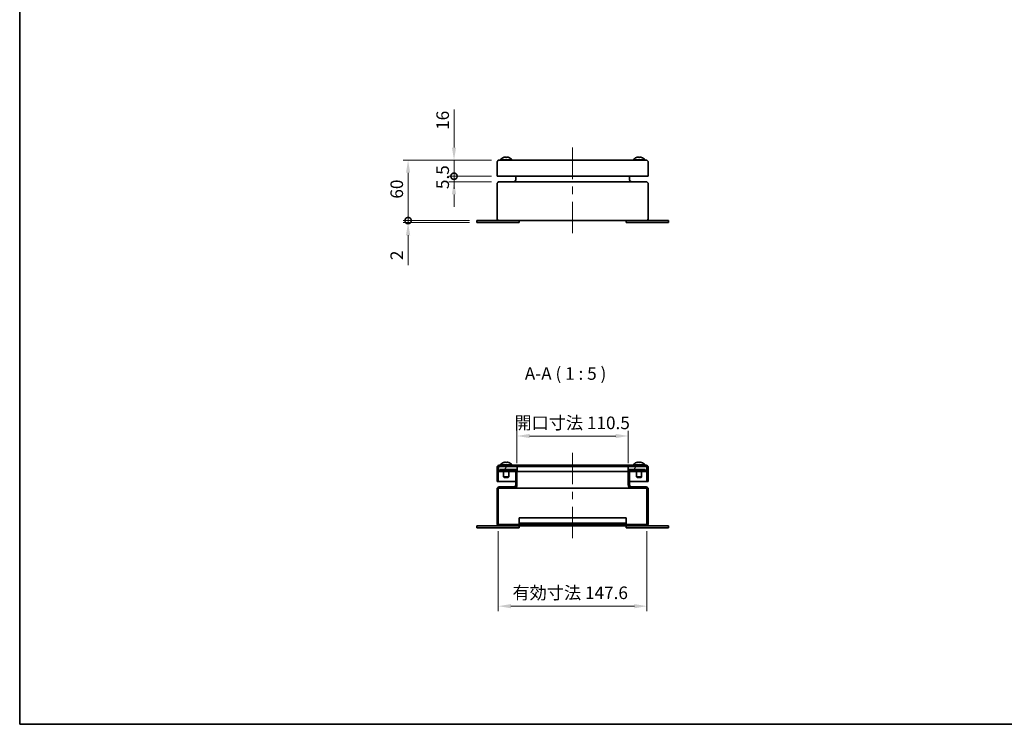
# Model space of a CAD drawing. Units: millimetres. Extents: x 72 to 5256, y 40 to 1445.
# Drawn here: x 72 to 1050, y 40 to 739 of the extents above; entities that cross this region are included whole.
import ezdxf

# ---------------------------------------------------------------- set-up
doc = ezdxf.new("R2010")
doc.units = ezdxf.units.MM
doc.header["$LTSCALE"] = 5
doc.layers.get('Defpoints').update_dxf_attribs({"lineweight": 25})
for name, color, linetype, lineweight in [('Border (ISO)', 7, 'Continuous', 35), ('Centerline (ISO)', 131, 'Continuous', 18), ('Dimension (ISO)', 7, 'Continuous', 18), ('Dimension (ISO) @ 1', 7, 'Continuous', 18), ('Hatch (ISO)', 1, 'Continuous', 18), ('Symbol (ISO)', 7, 'Continuous', 18), ('Visible (ISO)', 7, 'Continuous', 35)]:
    doc.layers.add(name, color=color, linetype=linetype, lineweight=lineweight)
doc.styles.add('Note Text (TK)', font='txt')
doc.dimstyles.new('Default - Method 1b (TK)', dxfattribs={"dimscale": 5, "dimtxt": 2.5, "dimasz": 2.5, "dimexe": 1, "dimexo": 1.5, "dimgap": 1, "dimtad": 1, "dimtoh": 1, "dimrnd": 1e-08, "dimdsep": 46, "dimtxsty": 'Note Text (TK)', "dimcen": 0.09, "dimdle": 5, "dimclrd": 100, "dimclre": 100, "dimclrt": 7, "dimadec": 1, "dimazin": 1, "dimtfac": 1, "dimtmove": 0, "dimatfit": 3, "dimfxl": 1, "dimtolj": 1, "dimlwd": -1, "dimlwe": -1, "dimarcsym": 0})

# ---------------------------------------------------------------- blocks, each defined once
blk = doc.blocks.new('図面枠 tk図枠')
at = {"layer": 'Border (ISO)'}
for p, q in [((14.5, 289), (14.5, 8)), ((14.5, 8), (405.5, 8))]:
    blk.add_line(p, q, dxfattribs=at)
blk = doc.blocks.new('_DotSmall')
at = {"color": 0, "linetype": 'ByBlock', "const_width": 0.5}
blk.add_lwpolyline([(-0.0625, 0, 1), (0.0625, 0, 1)], format="xyb", close=True, dxfattribs=at)
blk = doc.blocks.new('*D143')
at = {"layer": 'Defpoints', "color": 0}
for p in [(503.68, 583.88), (548.46, 583.88), (548.46, 578.38)]:
    blk.add_point(p, dxfattribs=at)
at = {"layer": 'Dimension (ISO)', "color": 100}
for p, q in [((503.68, 583.88), (503.68, 596.38)), ((540.96, 583.88), (498.68, 583.88)), ((540.96, 578.38), (498.68, 578.38)), ((503.68, 578.38), (503.68, 583.88)), ((503.68, 565.88), (503.68, 553.38))]:
    blk.add_line(p, q, dxfattribs=at)
blk.add_solid([(501.59, 565.88), (505.76, 565.88), (503.68, 578.38)], dxfattribs=at)
at = {"layer": 'Dimension (ISO)', "color": 100, "xscale": 12.5, "yscale": 12.5, "zscale": 12.5, "rotation": 270}
blk.add_blockref('_DotSmall', (503.68, 583.88), dxfattribs=at)
at = {"layer": 'Dimension (ISO)', "color": 7, "insert": (492.43, 571.11), "char_height": 12.5, "attachment_point": 4, "rotation": 90, "style": 'Note Text (TK)'}
blk.add_mtext('\\A1;5.5', dxfattribs=at)
blk = doc.blocks.new('*D142')
at = {"layer": 'Defpoints', "color": 0}
for p in [(503.68, 599.88), (548.46, 599.88), (548.46, 583.88)]:
    blk.add_point(p, dxfattribs=at)
at = {"layer": 'Dimension (ISO)', "color": 100}
for p, q in [((503.68, 612.38), (503.68, 650.15)), ((540.96, 599.88), (498.68, 599.88)), ((503.68, 583.88), (503.68, 599.88)), ((540.96, 583.88), (498.68, 583.88)), ((503.68, 583.88), (503.68, 571.38))]:
    blk.add_line(p, q, dxfattribs=at)
blk.add_solid([(501.59, 612.38), (505.76, 612.38), (503.68, 599.88)], dxfattribs=at)
at = {"layer": 'Dimension (ISO)', "color": 100, "xscale": 12.5, "yscale": 12.5, "zscale": 12.5, "rotation": 90}
blk.add_blockref('_DotSmall', (503.68, 583.88), dxfattribs=at)
at = {"layer": 'Dimension (ISO)', "color": 7, "insert": (492.43, 629.88), "char_height": 12.5, "attachment_point": 4, "rotation": 90, "style": 'Note Text (TK)'}
blk.add_mtext('\\A1;16', dxfattribs=at)
blk = doc.blocks.new('*D141')
at = {"layer": 'Defpoints', "color": 0}
for p in [(458.08, 539.88), (526.46, 539.88), (526.46, 537.88)]:
    blk.add_point(p, dxfattribs=at)
at = {"layer": 'Dimension (ISO)', "color": 100}
for p, q in [((458.08, 539.88), (458.08, 564.88)), ((518.96, 539.88), (453.08, 539.88)), ((518.96, 537.88), (453.08, 537.88)), ((458.08, 539.88), (458.08, 537.88)), ((458.08, 525.38), (458.08, 495.63))]:
    blk.add_line(p, q, dxfattribs=at)
blk.add_solid([(456, 525.38), (460.17, 525.38), (458.08, 537.88)], dxfattribs=at)
at = {"layer": 'Dimension (ISO)', "color": 100, "xscale": 12.5, "yscale": 12.5, "zscale": 12.5, "rotation": 270}
blk.add_blockref('_DotSmall', (458.08, 539.88), dxfattribs=at)
at = {"layer": 'Dimension (ISO)', "color": 7, "insert": (446.83, 500.63), "char_height": 12.5, "attachment_point": 4, "rotation": 90, "style": 'Note Text (TK)'}
blk.add_mtext('\\A1;2', dxfattribs=at)
blk = doc.blocks.new('*D140')
at = {"layer": 'Defpoints', "color": 0}
for p in [(458.08, 599.88), (548.46, 599.88), (526.46, 539.88)]:
    blk.add_point(p, dxfattribs=at)
at = {"layer": 'Dimension (ISO)', "color": 100}
for p, q in [((540.96, 599.88), (453.08, 599.88)), ((458.08, 539.88), (458.08, 587.38)), ((518.96, 539.88), (453.08, 539.88))]:
    blk.add_line(p, q, dxfattribs=at)
blk.add_solid([(456, 587.38), (460.17, 587.38), (458.08, 599.88)], dxfattribs=at)
at = {"layer": 'Dimension (ISO)', "color": 100, "xscale": 12.5, "yscale": 12.5, "zscale": 12.5, "rotation": 270}
blk.add_blockref('_DotSmall', (458.08, 539.88), dxfattribs=at)
at = {"layer": 'Dimension (ISO)', "color": 7, "insert": (446.83, 561.65), "char_height": 12.5, "attachment_point": 4, "rotation": 90, "style": 'Note Text (TK)'}
blk.add_mtext('\\A1;60', dxfattribs=at)
blk = doc.blocks.new('*D139')
at = {"layer": 'Defpoints', "color": 0}
for p in [(676.71, 326.1), (566.21, 291.65), (676.71, 291.65)]:
    blk.add_point(p, dxfattribs=at)
at = {"layer": 'Dimension (ISO)', "color": 100}
for p, q in [((566.21, 299.15), (566.21, 331.1)), ((578.71, 326.1), (664.21, 326.1)), ((676.71, 299.15), (676.71, 331.1))]:
    blk.add_line(p, q, dxfattribs=at)
for points in [[(578.71, 328.18), (578.71, 324.02), (566.21, 326.1)], [(664.21, 328.18), (664.21, 324.02), (676.71, 326.1)]]:
    blk.add_solid(points, dxfattribs=at)
at = {"layer": 'Dimension (ISO)', "color": 7, "insert": (563.61, 339.16), "char_height": 12.5, "attachment_point": 4, "style": 'Note Text (TK)'}
blk.add_mtext('\\A1;開口寸法 110.5', dxfattribs=at)
blk = doc.blocks.new('*D137')
at = {"layer": 'Defpoints', "color": 0}
for p in [(547.66, 239.05), (695.26, 239.05), (695.26, 157.25)]:
    blk.add_point(p, dxfattribs=at)
at = {"layer": 'Dimension (ISO)', "color": 100}
for p, q in [((547.66, 231.55), (547.66, 152.25)), ((695.26, 231.55), (695.26, 152.25)), ((560.16, 157.25), (682.76, 157.25))]:
    blk.add_line(p, q, dxfattribs=at)
for points in [[(560.16, 159.34), (560.16, 155.17), (547.66, 157.25)], [(682.76, 159.34), (682.76, 155.17), (695.26, 157.25)]]:
    blk.add_solid(points, dxfattribs=at)
at = {"layer": 'Dimension (ISO)', "color": 7, "insert": (561.7, 170.49), "char_height": 12.5, "attachment_point": 4, "style": 'Note Text (TK)'}
blk.add_mtext('\\A1;有効寸法 147.6', dxfattribs=at)

msp = doc.modelspace()

# ---------------------------------------------------------------- hatches: boundary and pattern name
at = {"layer": 'Hatch (ISO)'}
h = msp.add_hatch(dxfattribs=at)
h.set_pattern_fill('ANSI31', color=256, scale=127, angle=90.0002105, style=0)
h.set_pattern_definition([(135.0002, (0, 0), (-11.22528, -11.22536), [])])
edge = h.paths.add_edge_path()
edge.add_ellipse((548.4605, 295.0526), major_axis=(0, 2), ratio=1, start_angle=0, end_angle=90)
edge.add_line((546.4605, 295.0526), (546.4605, 281.0526))
edge.add_line((546.4605, 281.0526), (547.6605, 281.0526))
edge.add_line((547.6605, 281.0526), (547.6605, 295.0526))
edge.add_ellipse((548.4605, 295.0526), major_axis=(-0.8, 0), ratio=1, start_angle=308.6821875, end_angle=360, ccw=False)
edge.add_ellipse((548.4605, 295.0526), major_axis=(-0.5, 0.6245), ratio=1, start_angle=321.3178125, end_angle=360, ccw=False)
edge.add_line((548.4605, 295.8526), (566.4605, 295.8526))
edge.add_line((566.4605, 295.8526), (676.4605, 295.8526))
edge.add_line((676.4605, 295.8526), (694.4605, 295.8526))
edge.add_ellipse((694.4605, 295.0526), major_axis=(0, 0.8), ratio=1, start_angle=321.3178125, end_angle=360, ccw=False)
edge.add_ellipse((694.4605, 295.0526), major_axis=(0.5, 0.6245), ratio=1, start_angle=308.6821875, end_angle=360, ccw=False)
edge.add_line((695.2605, 295.0526), (695.2605, 281.0526))
edge.add_line((695.2605, 281.0526), (696.4605, 281.0526))
edge.add_line((696.4605, 281.0526), (696.4605, 295.0526))
edge.add_ellipse((694.4605, 295.0526), major_axis=(2, 0), ratio=1, start_angle=0, end_angle=90)
edge.add_line((694.4605, 297.0526), (548.4605, 297.0526))
h = msp.add_hatch(dxfattribs=at)
h.set_pattern_fill('ANSI31', color=256, scale=127, angle=14.9999778, style=0)
h.set_pattern_definition([(60, (0, 0), (-13.74815, 7.9375), [])])
h.paths.add_polyline_path([(547.9605, 295.8526), (547.9605, 295.6771), (547.9605, 290.8526), (565.0105, 290.8526), (566.2105, 290.8526), (566.4605, 290.8526), (566.4605, 295.8526), (548.4605, 295.8526)])
h.paths.add_polyline_path([(694.9605, 290.8526), (694.9605, 295.6771), (694.9605, 295.8526), (694.4605, 295.8526), (676.4605, 295.8526), (676.4605, 290.8526), (676.7105, 290.8526), (677.9105, 290.8526)])
h = msp.add_hatch(dxfattribs=at)
h.set_pattern_fill('ANSI31', color=256, scale=127, style=0)
h.set_pattern_definition([(45, (0, 0), (-11.22532, 11.22532), [])])
edge = h.paths.add_edge_path()
edge.add_ellipse((548.4605, 239.0526), major_axis=(-2, 0), ratio=1, start_angle=0, end_angle=90)
edge.add_line((548.4605, 237.0526), (694.4605, 237.0526))
edge.add_ellipse((694.4605, 239.0526), major_axis=(0, -2), ratio=1, start_angle=0, end_angle=90)
edge.add_line((696.4605, 239.0526), (696.4605, 273.5526))
edge.add_ellipse((694.4605, 273.5526), major_axis=(2, 0), ratio=1, start_angle=0, end_angle=90)
edge.add_line((694.4605, 275.5526), (679.9105, 275.5526))
edge.add_ellipse((679.9105, 277.5526), major_axis=(0, -2), ratio=1, start_angle=270, end_angle=360, ccw=False)
edge.add_line((677.9105, 277.5526), (677.9105, 290.8526))
edge.add_line((677.9105, 290.8526), (677.9105, 291.6526))
edge.add_line((677.9105, 291.6526), (693.4605, 291.6526))
edge.add_line((693.4605, 291.6526), (693.4605, 292.8526))
edge.add_line((693.4605, 292.8526), (677.9105, 292.8526))
edge.add_ellipse((677.9105, 291.6526), major_axis=(0, 1.2), ratio=1, start_angle=0, end_angle=90)
edge.add_line((676.7105, 291.6526), (676.7105, 290.8526))
edge.add_line((676.7105, 290.8526), (676.7105, 277.5526))
edge.add_ellipse((679.9105, 277.5526), major_axis=(-3.2, 0), ratio=1, start_angle=0, end_angle=90)
edge.add_line((679.9105, 274.3526), (694.4605, 274.3526))
edge.add_ellipse((694.4605, 273.5526), major_axis=(0, 0.8), ratio=1, start_angle=270, end_angle=360, ccw=False)
edge.add_line((695.2605, 273.5526), (695.2605, 239.0526))
edge.add_ellipse((694.4605, 239.0526), major_axis=(0.8, 0), ratio=1, start_angle=270, end_angle=360, ccw=False)
edge.add_line((694.4605, 238.2526), (548.4605, 238.2526))
edge.add_ellipse((548.4605, 239.0526), major_axis=(0, -0.8), ratio=1, start_angle=270, end_angle=360, ccw=False)
edge.add_line((547.6605, 239.0526), (547.6605, 273.5526))
edge.add_ellipse((548.4605, 273.5526), major_axis=(-0.8, 0), ratio=1, start_angle=270, end_angle=360, ccw=False)
edge.add_line((548.4605, 274.3526), (563.0105, 274.3526))
edge.add_ellipse((563.0105, 277.5526), major_axis=(0, -3.2), ratio=1, start_angle=0, end_angle=90)
edge.add_line((566.2105, 277.5526), (566.2105, 290.8526))
edge.add_line((566.2105, 290.8526), (566.2105, 291.6526))
edge.add_ellipse((565.0105, 291.6526), major_axis=(1.2, 0), ratio=1, start_angle=0, end_angle=90)
edge.add_line((565.0105, 292.8526), (549.4605, 292.8526))
edge.add_line((549.4605, 292.8526), (549.4605, 291.6526))
edge.add_line((549.4605, 291.6526), (565.0105, 291.6526))
edge.add_line((565.0105, 291.6526), (565.0105, 290.8526))
edge.add_line((565.0105, 290.8526), (565.0105, 277.5526))
edge.add_ellipse((563.0105, 277.5526), major_axis=(2, 0), ratio=1, start_angle=270, end_angle=360, ccw=False)
edge.add_line((563.0105, 275.5526), (548.4605, 275.5526))
edge.add_ellipse((548.4605, 273.5526), major_axis=(0, 2), ratio=1, start_angle=0, end_angle=90)
edge.add_line((546.4605, 273.5526), (546.4605, 239.0526))

# ---------------------------------------------------------------- linework, layer by layer
at = {"layer": 'Centerline (ISO)'}
for p, q in [((621.4605, 599.8765), (621.4605, 612.3765)), ((621.4605, 599.8765), (621.4605, 587.3765)), ((621.4605, 539.8765), (621.4605, 552.3765)), ((621.4605, 539.8765), (621.4605, 527.3765)), ((621.4605, 297.0526), (621.4605, 309.5526)), ((621.4605, 297.0526), (621.4605, 284.5526)), ((621.4605, 237.0526), (621.4605, 249.5526)), ((621.4605, 237.0526), (621.4605, 224.5526))]:
    msp.add_line(p, q, dxfattribs=at)
at = {"layer": 'Centerline (ISO)', "linetype": 'Continuous'}
for p, q in [((621.4605, 587.3765), (621.4605, 581.1265)), ((621.4605, 573.6265), (621.4605, 566.1265)), ((621.4605, 558.6265), (621.4605, 551.8765)), ((621.4605, 284.5526), (621.4605, 278.3026)), ((621.4605, 270.8026), (621.4605, 263.3026)), ((621.4605, 255.8026), (621.4605, 249.0526))]:
    msp.add_line(p, q, dxfattribs=at)
at = {"layer": 'Visible (ISO)'}
for p, q in [((546.4605, 597.8765), (546.4605, 583.8765)), ((694.4605, 599.8765), (548.4605, 599.8765)), ((549.5605, 600.2242), (561.3605, 600.2242)), ((549.5605, 600.2242), (549.5605, 599.8765)), ((552.9605, 602.5593), (552.9651, 602.5542)), ((555.149, 602.5887), (555.149, 602.5542)), ((555.772, 602.5542), (555.772, 602.5887)), ((557.9559, 602.5542), (557.9605, 602.5593)), ((561.3605, 600.2242), (561.3605, 599.8765)), ((681.5605, 600.2242), (693.3605, 600.2242)), ((681.5605, 600.2242), (681.5605, 599.8765)), ((693.3605, 600.2242), (693.3605, 599.8765)), ((696.4605, 583.8765), (696.4605, 597.8765)), ((548.4605, 583.8765), (546.4605, 583.8765)), ((694.4605, 583.8765), (548.4605, 583.8765)), ((694.4605, 578.3765), (548.4605, 578.3765)), ((565.0105, 580.3765), (565.0105, 583.8765)), ((677.9105, 580.3765), (677.9105, 583.8765)), ((696.4605, 583.8765), (694.4605, 583.8765)), ((546.4605, 576.3765), (546.4605, 541.8765)), ((696.4605, 541.8765), (696.4605, 576.3765)), ((531.4605, 539.8765), (526.4605, 539.8765)), ((526.4605, 537.8765), (526.4605, 539.8765)), ((531.4605, 537.8765), (526.4605, 537.8765)), ((531.4605, 539.8765), (548.4605, 539.8765)), ((531.4605, 537.8765), (563.4605, 537.8765)), ((548.4605, 539.8765), (694.4605, 539.8765)), ((568.4605, 537.8765), (563.4605, 537.8765)), ((568.4605, 537.8765), (568.4605, 539.8765)), ((674.4605, 537.8765), (674.4605, 539.8765)), ((679.4605, 537.8765), (674.4605, 537.8765)), ((679.4605, 537.8765), (711.4605, 537.8765)), ((694.4605, 539.8765), (711.4605, 539.8765)), ((716.4605, 539.8765), (711.4605, 539.8765)), ((716.4605, 537.8765), (711.4605, 537.8765)), ((716.4605, 537.8765), (716.4605, 539.8765)), ((546.4605, 295.0526), (546.4605, 281.0526)), ((547.6605, 281.0526), (547.6605, 295.0526)), ((547.9605, 295.8526), (547.9605, 290.8526)), ((566.4605, 295.8526), (547.9605, 295.8526)), ((694.4605, 297.0526), (548.4605, 297.0526)), ((548.4605, 295.8526), (694.4605, 295.8526)), ((549.5605, 297.4003), (561.3605, 297.4003)), ((549.5605, 297.4003), (549.5605, 297.0526)), ((561.3605, 297.4003), (561.3605, 297.0526)), ((566.4605, 290.8526), (566.4605, 295.8526)), ((694.9605, 295.8526), (676.4605, 295.8526)), ((676.4605, 295.8526), (676.4605, 290.8526)), ((681.5605, 297.4003), (693.3605, 297.4003)), ((681.5605, 297.4003), (681.5605, 297.0526)), ((693.3605, 297.4003), (693.3605, 297.0526)), ((694.9605, 290.8526), (694.9605, 295.8526)), ((695.2605, 295.0526), (695.2605, 281.0526)), ((696.4605, 281.0526), (696.4605, 295.0526)), ((547.9605, 290.8526), (566.4605, 290.8526)), ((565.0105, 292.8526), (549.4605, 292.8526)), ((549.4605, 292.8526), (549.4605, 291.6526)), ((549.4605, 291.6526), (565.0105, 291.6526)), ((552.9605, 290.8526), (552.9605, 285.5434)), ((552.9605, 285.5434), (557.9605, 285.5434)), ((553.4513, 285.0526), (552.9605, 285.5434)), ((553.4513, 285.0526), (557.4698, 285.0526)), ((557.4698, 285.0526), (557.9605, 285.5434)), ((557.9605, 290.8526), (557.9605, 285.5434)), ((565.0105, 291.6526), (565.0105, 277.5526)), ((566.2105, 277.5526), (566.2105, 291.6526)), ((676.4605, 290.8526), (566.4605, 290.8526)), ((676.4605, 290.8526), (694.9605, 290.8526)), ((676.7105, 291.6526), (676.7105, 277.5526)), ((693.4605, 292.8526), (677.9105, 292.8526)), ((677.9105, 277.5526), (677.9105, 291.6526)), ((677.9105, 291.6526), (693.4605, 291.6526)), ((684.9605, 290.8526), (684.9605, 285.5434)), ((684.9605, 285.5434), (689.9605, 285.5434)), ((685.4513, 285.0526), (684.9605, 285.5434)), ((685.4513, 285.0526), (689.4698, 285.0526)), ((689.4698, 285.0526), (689.9605, 285.5434)), ((689.9605, 290.8526), (689.9605, 285.5434)), ((693.4605, 291.6526), (693.4605, 292.8526)), ((546.4605, 281.0526), (547.6605, 281.0526)), ((548.4605, 281.0526), (547.6605, 281.0526)), ((565.0105, 281.0526), (548.4605, 281.0526)), ((563.0105, 275.5526), (548.4605, 275.5526)), ((548.4605, 274.3526), (563.0105, 274.3526)), ((679.9105, 274.3526), (563.0105, 274.3526)), ((694.4605, 281.0526), (677.9105, 281.0526)), ((694.4605, 275.5526), (679.9105, 275.5526)), ((679.9105, 274.3526), (694.4605, 274.3526)), ((695.2605, 281.0526), (694.4605, 281.0526)), ((695.2605, 281.0526), (696.4605, 281.0526)), ((546.4605, 273.5526), (546.4605, 239.0526)), ((547.6605, 239.0526), (547.6605, 273.5526)), ((695.2605, 273.5526), (695.2605, 239.0526)), ((696.4605, 239.0526), (696.4605, 273.5526)), ((568.4605, 244.7526), (674.4605, 244.7526)), ((568.4605, 244.7526), (568.4605, 243.2526)), ((674.4605, 243.2526), (674.4605, 244.7526)), ((531.4605, 237.0526), (526.4605, 237.0526)), ((526.4605, 235.0526), (526.4605, 237.0526)), ((531.4605, 235.0526), (526.4605, 235.0526)), ((531.4605, 237.0526), (548.4605, 237.0526)), ((531.4605, 235.0526), (563.4605, 235.0526)), ((694.4605, 238.2526), (548.4605, 238.2526)), ((548.4605, 237.0526), (694.4605, 237.0526)), ((568.4605, 235.0526), (563.4605, 235.0526)), ((568.4605, 239.7526), (568.4605, 243.2526)), ((568.4605, 239.7526), (674.4605, 239.7526)), ((568.4605, 238.2526), (568.4605, 239.7526)), ((568.4605, 235.0526), (568.4605, 237.0526)), ((674.4605, 243.2526), (674.4605, 239.7526)), ((674.4605, 239.7526), (674.4605, 238.2526)), ((674.4605, 235.0526), (674.4605, 237.0526)), ((679.4605, 235.0526), (674.4605, 235.0526)), ((679.4605, 235.0526), (711.4605, 235.0526)), ((694.4605, 237.0526), (711.4605, 237.0526)), ((716.4605, 237.0526), (711.4605, 237.0526)), ((716.4605, 235.0526), (711.4605, 235.0526)), ((716.4605, 235.0526), (716.4605, 237.0526))]:
    msp.add_line(p, q, dxfattribs=at)
for centre, radius, start, end in [((548.4605, 597.8765), 2, 90, 180), ((555.4605, 595.2765), 7.7, 108.9459058, 140.0168785), ((555.4605, 595.2765), 7.6937, 108.1171689, 108.9257242), ((555.4605, 595.2765), 7.6937, 71.0742758, 71.8828311), ((555.4605, 595.2765), 7.7, 39.9831215, 71.0540942), ((687.4605, 595.2765), 7.7, 108.9459308, 140.0168785), ((687.4605, 595.2765), 7.7, 39.9831215, 71.0540692), ((694.4605, 597.8765), 2, 0, 90), ((548.4605, 576.3765), 2, 90, 180), ((563.0105, 580.3765), 2, 270, 0), ((679.9105, 580.3765), 2, 180, 270), ((694.4605, 576.3765), 2, 0, 90), ((548.4605, 541.8765), 2, 180, 270), ((694.4605, 541.8765), 2, 270, 0), ((548.4605, 295.0526), 2, 90, 180), ((548.4605, 295.0526), 0.8, 90, 180), ((555.4605, 292.4526), 7.7, 108.9460436, 140.0168785), ((555.4605, 292.4526), 7.7, 39.9831215, 71.0539564), ((687.4605, 292.4526), 7.7, 108.9459324, 140.0168785), ((687.4605, 292.4526), 7.7, 39.9831215, 71.0540676), ((694.4605, 295.0526), 2, 0, 90), ((694.4605, 295.0526), 0.8, 0, 90), ((565.0105, 291.6526), 1.2, 0, 90), ((677.9105, 291.6526), 1.2, 90, 180), ((548.4605, 273.5526), 2, 90, 180), ((548.4605, 273.5526), 0.8, 90, 180), ((563.0105, 277.5526), 3.2, 270, 0), ((563.0105, 277.5526), 2, 270, 0), ((679.9105, 277.5526), 3.2, 180, 270), ((679.9105, 277.5526), 2, 180, 270), ((694.4605, 273.5526), 2, 0, 90), ((694.4605, 273.5526), 0.8, 0, 90), ((548.4605, 239.0526), 2, 180, 270), ((548.4605, 239.0526), 0.8, 180, 270), ((694.4605, 239.0526), 2, 270, 0), ((694.4605, 239.0526), 0.8, 270, 0)]:
    msp.add_arc(centre, radius, start, end, dxfattribs=at)
for centre, major_axis, ratio, start_param, end_param in [((555.4605, 597.3195), (-7.074, 0), 0.74070449, 4.66834038, 4.75643758), ((689.7131, 597.3195), (-4.7526, 5.2398), 0.00135244, 6.23791002, 6.2826039), ((687.46, 595.2765), (0, 7.6937), 0.99999833, 0.31620425, 0.33019872), ((687.4611, 595.2765), (0, 7.6937), 0.99999833, 0.31620425, 0.3303162), ((687.149, 595.2765), (0, 7.6937), 0.00182589, 5.95286911, 5.96698106), ((687.4646, 597.3195), (7.074, -0.0142), 0.74070326, 1.5294655, 1.61627346), ((687.4564, 597.3195), (-7.074, -0.0142), 0.74070326, 4.66562261, 4.75371981), ((687.772, 595.2765), (0, 7.6937), 0.00182589, 0.31620425, 0.33019872), ((687.772, 595.2765), (0, 7.6937), 0.00182589, 5.95286911, 5.96698106), ((687.4611, 595.2765), (0, 7.6937), 0.99999833, 5.95286911, 5.96698106), ((685.208, 597.3195), (4.7526, 5.2398), 0.00135244, 6.2403634, 6.32717135), ((557.7131, 294.4957), (-4.7526, 5.2397), 0.00317523, 6.2362567, 6.28182028), ((555.4592, 292.4526), (0, 7.6937), 0.99999081, 0.31620425, 0.33004588), ((555.4619, 292.4526), (0, 7.6937), 0.99999081, 0.31620425, 0.3303162), ((555.149, 292.4526), (0, 7.6937), 0.00428678, 5.95286911, 5.96698106), ((555.4509, 294.4957), (-7.0739, -0.0334), 0.74069769, 4.66195967, 4.75005687), ((555.4702, 294.4957), (7.0739, -0.0334), 0.74069769, 1.53312844, 1.61819933), ((555.772, 292.4526), (0, 7.6937), 0.00428678, 0.31620425, 0.33004588), ((555.772, 292.4526), (0, 7.6937), 0.00428678, 5.95286911, 5.96698106), ((555.4619, 292.4526), (0, 7.6937), 0.99999081, 5.95286911, 5.96698106), ((553.208, 294.4957), (4.7526, 5.2397), 0.00317523, 6.24201672, 6.32708761), ((689.7131, 294.4957), (-4.7526, 5.2398), 0.00139392, 6.2378724, 6.28258607), ((687.4599, 292.4526), (0, 7.6937), 0.99999823, 0.31620425, 0.33019517), ((687.4611, 292.4526), (0, 7.6937), 0.99999823, 0.31620425, 0.3303162), ((687.149, 292.4526), (0, 7.6937), 0.00188188, 5.95286911, 5.96698106), ((687.4648, 294.4957), (7.074, -0.0147), 0.74070318, 1.52954885, 1.61631727), ((687.4563, 294.4957), (-7.074, -0.0147), 0.74070318, 4.66553926, 4.75363646), ((687.772, 292.4526), (0, 7.6937), 0.00188188, 0.31620425, 0.33019517), ((687.772, 292.4526), (0, 7.6937), 0.00188188, 5.95286911, 5.96698106), ((687.4611, 292.4526), (0, 7.6937), 0.99999823, 5.95286911, 5.96698106), ((685.208, 294.4957), (4.7526, 5.2398), 0.00139392, 6.24040102, 6.32716944)]:
    msp.add_ellipse(centre, major_axis=major_axis, ratio=ratio, start_param=start_param, end_param=end_param, dxfattribs=at)
for points, knots in [([(553.0681, 602.5887), (553.212, 602.6358), (553.358, 602.6781), (553.6524, 602.7525), (553.8027, 602.7845), (554.0915, 602.8335), (554.3153, 602.8649), (554.6486, 602.865), (554.8141, 602.8577), (555.0164, 602.7847), (555.0686, 602.7528), (555.134, 602.6782), (555.149, 602.6357), (555.149, 602.5887)], [0, 0, 0, 0, 0.045437923, 0.045437923, 0.092841978, 0.092841978, 0.141437085, 0.141437085, 0.165842708, 0.165842708, 0.177893755, 0.177893755, 0.189397835, 0.189397835, 0.189397835, 0.189397835]), ([(555.772, 602.5887), (555.772, 602.6358), (555.7881, 602.6781), (555.8529, 602.7525), (555.9035, 602.7845), (556.0385, 602.8335), (556.1625, 602.8649), (556.495, 602.865), (556.6855, 602.8577), (557.1172, 602.7847), (557.2679, 602.7528), (557.5631, 602.6782), (557.7093, 602.6357), (557.853, 602.5887)], [0, 0, 0, 0, 0.045437883, 0.045437883, 0.092841903, 0.092841903, 0.141436912, 0.141436912, 0.16584251, 0.16584251, 0.177893561, 0.177893561, 0.189397646, 0.189397646, 0.189397646, 0.189397646]), ([(555.876, 602.7627), (555.8534, 602.7481), (555.8342, 602.732), (555.7871, 602.6782), (555.772, 602.6357), (555.772, 602.5887)], [0.1724061299, 0.1724061299, 0.1724061299, 0.1724061299, 0.1778937551, 0.1778937551, 0.1893978355, 0.1893978355, 0.1893978355, 0.1893978355]), ([(557.2136, 602.7627), (557.1328, 602.7801), (557.0531, 602.7956), (556.9049, 602.8207), (556.8159, 602.8342), (556.7177, 602.845)], [0.06710934, 0.06710934, 0.06710934, 0.06710934, 0.0928419779, 0.0928419779, 0.1163825361, 0.1163825361, 0.1163825361, 0.1163825361]), ([(686.5372, 602.8649), (686.5366, 602.8649), (686.5361, 602.8649), (686.4246, 602.865), (686.2344, 602.8577), (685.8031, 602.7847), (685.6524, 602.7528), (685.3574, 602.6782), (685.2112, 602.6357), (685.0675, 602.5887)], [0.1413139806, 0.1413139806, 0.1413139806, 0.1413139806, 0.1414369121, 0.1414369121, 0.1658425105, 0.1658425105, 0.1778935613, 0.1778935613, 0.1893976455, 0.1893976455, 0.1893976455, 0.1893976455]), ([(685.0687, 602.5887), (685.2126, 602.6358), (685.3586, 602.6781), (685.6531, 602.7525), (685.8036, 602.7845), (686.0925, 602.8335), (686.3166, 602.8649), (686.6505, 602.865), (686.8163, 602.8577), (687.0194, 602.7847), (687.0719, 602.7528), (687.1378, 602.6782), (687.1531, 602.6357), (687.1534, 602.5887)], [0, 0, 0, 0, 0.045437923, 0.045437923, 0.092841978, 0.092841978, 0.141437085, 0.141437085, 0.165842708, 0.165842708, 0.177893755, 0.177893755, 0.189397835, 0.189397835, 0.189397835, 0.189397835]), ([(688.3832, 602.8649), (688.3828, 602.8649), (688.3825, 602.8649), (688.2705, 602.865), (688.1048, 602.8577), (687.9017, 602.7847), (687.8492, 602.7528), (687.7832, 602.6782), (687.7679, 602.6357), (687.7677, 602.5887)], [0.1413645878, 0.1413645878, 0.1413645878, 0.1413645878, 0.1414370846, 0.1414370846, 0.1658427077, 0.1658427077, 0.1778937551, 0.1778937551, 0.1893978355, 0.1893978355, 0.1893978355, 0.1893978355]), ([(687.7764, 602.5887), (687.7761, 602.6357), (687.7909, 602.6782), (687.8558, 602.7528), (687.9077, 602.7847), (688.1092, 602.8577), (688.2743, 602.865), (688.6071, 602.8649), (688.8307, 602.8335), (689.1191, 602.7845), (689.2694, 602.7525), (689.5637, 602.6781), (689.7096, 602.6358), (689.8535, 602.5887)], [0, 0, 0, 0, 0.045338591, 0.045338591, 0.092832742, 0.092832742, 0.189013538, 0.189013538, 0.380517612, 0.380517612, 0.567335047, 0.567335047, 0.746403364, 0.746403364, 0.746403364, 0.746403364]), ([(554.5379, 300.0411), (554.5363, 300.0411), (554.5348, 300.0411), (554.3123, 300.041), (554.089, 300.0096), (553.8008, 299.9607), (553.6507, 299.9287), (553.3566, 299.8543), (553.2107, 299.812), (553.0668, 299.7649)], [0.187679389, 0.187679389, 0.187679389, 0.187679389, 0.189013538, 0.189013538, 0.380517612, 0.380517612, 0.567335047, 0.567335047, 0.746403364, 0.746403364, 0.746403364, 0.746403364]), ([(553.0695, 299.7649), (553.2134, 299.812), (553.3594, 299.8543), (553.6541, 299.9287), (553.8047, 299.9607), (554.094, 300.0096), (554.3183, 300.041), (554.6531, 300.0411), (554.8193, 300.0339), (555.0235, 299.9608), (555.0764, 299.9289), (555.143, 299.8543), (555.1587, 299.8119), (555.1593, 299.7649)], [0, 0, 0, 0, 0.045437923, 0.045437923, 0.092841978, 0.092841978, 0.141437085, 0.141437085, 0.165842708, 0.165842708, 0.177893755, 0.177893755, 0.189397835, 0.189397835, 0.189397835, 0.189397835]), ([(556.3839, 300.0411), (556.3826, 300.0411), (556.3812, 300.0411), (556.268, 300.0411), (556.1017, 300.0339), (555.8976, 299.9608), (555.8447, 299.9289), (555.7781, 299.8543), (555.7624, 299.8119), (555.7618, 299.7649)], [0.1411477226, 0.1411477226, 0.1411477226, 0.1411477226, 0.1414370846, 0.1414370846, 0.1658427077, 0.1658427077, 0.1778937551, 0.1778937551, 0.1893978355, 0.1893978355, 0.1893978355, 0.1893978355]), ([(555.7823, 299.7649), (555.7817, 299.812), (555.7971, 299.8543), (555.8606, 299.9287), (555.9106, 299.9607), (556.0444, 300.0096), (556.1674, 300.041), (556.4985, 300.0411), (556.6882, 300.0339), (557.1191, 299.9608), (557.2696, 299.9289), (557.5645, 299.8543), (557.7107, 299.8119), (557.8543, 299.7649)], [0, 0, 0, 0, 0.045437883, 0.045437883, 0.092841903, 0.092841903, 0.141436912, 0.141436912, 0.16584251, 0.16584251, 0.177893561, 0.177893561, 0.189397646, 0.189397646, 0.189397646, 0.189397646]), ([(686.5372, 300.0411), (686.5366, 300.0411), (686.5361, 300.0411), (686.4245, 300.0411), (686.2344, 300.0339), (685.8031, 299.9608), (685.6524, 299.9289), (685.3573, 299.8543), (685.2111, 299.8119), (685.0675, 299.7649)], [0.1413101975, 0.1413101975, 0.1413101975, 0.1413101975, 0.1414369121, 0.1414369121, 0.1658425105, 0.1658425105, 0.1778935613, 0.1778935613, 0.1893976455, 0.1893976455, 0.1893976455, 0.1893976455]), ([(685.0687, 299.7649), (685.2126, 299.812), (685.3586, 299.8543), (685.6532, 299.9287), (685.8036, 299.9607), (686.0926, 300.0096), (686.3166, 300.041), (686.6506, 300.0411), (686.8164, 300.0339), (687.0195, 299.9608), (687.072, 299.9289), (687.1379, 299.8543), (687.1533, 299.8119), (687.1535, 299.7649)], [0, 0, 0, 0, 0.045437923, 0.045437923, 0.092841978, 0.092841978, 0.141437085, 0.141437085, 0.165842708, 0.165842708, 0.177893755, 0.177893755, 0.189397835, 0.189397835, 0.189397835, 0.189397835]), ([(688.3832, 300.0411), (688.3828, 300.0411), (688.3825, 300.0411), (688.2705, 300.0411), (688.1047, 300.0339), (687.9016, 299.9608), (687.8491, 299.9289), (687.7831, 299.8543), (687.7678, 299.8119), (687.7675, 299.7649)], [0.1413608062, 0.1413608062, 0.1413608062, 0.1413608062, 0.1414370846, 0.1414370846, 0.1658427077, 0.1658427077, 0.1778937551, 0.1778937551, 0.1893978355, 0.1893978355, 0.1893978355, 0.1893978355]), ([(687.7765, 299.7649), (687.7763, 299.8119), (687.791, 299.8543), (687.8559, 299.9289), (687.9078, 299.9608), (688.1093, 300.0339), (688.2744, 300.0411), (688.6071, 300.041), (688.8307, 300.0096), (689.1192, 299.9607), (689.2694, 299.9287), (689.5637, 299.8543), (689.7096, 299.812), (689.8536, 299.7649)], [0, 0, 0, 0, 0.045338591, 0.045338591, 0.092832742, 0.092832742, 0.189013538, 0.189013538, 0.380517612, 0.380517612, 0.567335047, 0.567335047, 0.746403364, 0.746403364, 0.746403364, 0.746403364])]:
    msp.add_open_spline(points, degree=3, knots=knots, dxfattribs=at)
for points in [[(556.3839, 602.8649), (556.3095, 602.8649), (556.2112, 602.8617), (556.1137, 602.8451)], [(687.7764, 602.5542), (687.7764, 602.5661), (687.7764, 602.5781), (687.7764, 602.5901)], [(555.7822, 299.7304), (555.7822, 299.7428), (555.7822, 299.7554), (555.7823, 299.768)], [(687.7765, 299.7304), (687.7765, 299.7423), (687.7765, 299.7543), (687.7765, 299.7663)]]:
    msp.add_open_spline(points, degree=3, dxfattribs=at)

# ---------------------------------------------------------------- block references
at = {"xscale": 5, "yscale": 5, "zscale": 5}
msp.add_blockref('図面枠 tk図枠', (0, 0), dxfattribs=at)

# ---------------------------------------------------------------- texts
at = {"layer": 'Symbol (ISO)', "color": 7, "insert": (573.9666, 377.9587), "char_height": 12.5, "attachment_point": 7, "style": 'Note Text (TK)'}
msp.add_mtext('A-A ( 1 : 5 )', dxfattribs=at)

# ---------------------------------------------------------------- dimensions: what is measured, and where the dimension line sits
at = {"layer": 'Dimension (ISO) @ 1', "color": 100}
for base, p1, p2, override, picture, middle in [((503.6762, 599.8765), (548.4605, 583.8765), (548.4605, 599.8765), {"dimscale": 1, "dimtxt": 12.5, "dimasz": 12.5, "dimexe": 5, "dimexo": 7.5, "dimgap": 5, "dimtoh": 0, "dimdec": 2, "dimblk1": 'DotSmall', "dimsah": 1, "dimcen": 0.45, "dimdle": 0, "dimtp": 0, "dimtm": 0, "dimtdec": 2, "dimtix": 0, "dimtofl": 1, "dimtmove": 0, "dimatfit": 1}, '*D142', (503.6762, 637.5114)), ((458.0834, 599.8765), (526.4605, 539.8765), (548.4605, 599.8765), {"dimscale": 1, "dimtxt": 12.5, "dimasz": 12.5, "dimexe": 5, "dimexo": 7.5, "dimgap": 5, "dimtoh": 0, "dimdec": 2, "dimblk1": 'DotSmall', "dimsah": 1, "dimcen": 0.45, "dimdle": 0, "dimtp": 0, "dimtm": 0, "dimtdec": 2, "dimtix": 0, "dimtofl": 0, "dimtmove": 0, "dimatfit": 1}, '*D140', (458.0834, 569.9265)), ((503.6762, 583.8765), (548.4605, 578.3765), (548.4605, 583.8765), {"dimscale": 1, "dimtxt": 12.5, "dimasz": 12.5, "dimexe": 5, "dimexo": 7.5, "dimgap": 5, "dimtoh": 0, "dimdec": 2, "dimblk2": 'DotSmall', "dimsah": 1, "dimcen": 0.45, "dimdle": 0, "dimtp": 0, "dimtm": 0, "dimtdec": 2, "dimtix": 0, "dimtofl": 1, "dimtmove": 0, "dimatfit": 1}, '*D143', (503.6762, 581.1265)), ((458.0834, 539.8765), (526.4605, 537.8765), (526.4605, 539.8765), {"dimscale": 1, "dimtxt": 12.5, "dimasz": 12.5, "dimexe": 5, "dimexo": 7.5, "dimgap": 5, "dimtoh": 0, "dimdec": 2, "dimblk2": 'DotSmall', "dimsah": 1, "dimcen": 0.45, "dimdle": 0, "dimtp": 0, "dimtm": 0, "dimtdec": 2, "dimtix": 0, "dimtofl": 1, "dimtmove": 0, "dimatfit": 1}, '*D141', (458.0834, 504.2543))]:
    dim = msp.add_linear_dim(base=base, p1=p1, p2=p2, angle=90, dimstyle='Default - Method 1b (TK)', override=override, dxfattribs=at)
    dim.commit()
    dim.dimension.update_dxf_attribs({"geometry": picture, "text_midpoint": middle, "dimtype": 128})
for base, p1, p2, text, picture, middle in [((676.7105, 326.1015), (566.2105, 291.6526), (676.7105, 291.6526), '開口寸法 <>', '*D139', (621.4605, 326.1015)), ((695.2605, 157.2543), (547.6605, 239.0526), (695.2605, 239.0526), '有効寸法 <>', '*D137', (619.8659, 157.2543))]:
    dim = msp.add_linear_dim(base=base, p1=p1, p2=p2, text=text, dimstyle='Default - Method 1b (TK)', override={"dimscale": 1, "dimtxt": 12.5, "dimasz": 12.5, "dimexe": 5, "dimexo": 7.5, "dimgap": 5, "dimtoh": 0, "dimdec": 2, "dimcen": 0.45, "dimtp": 0, "dimtm": 0, "dimtdec": 2, "dimtix": 0, "dimtofl": 0, "dimtmove": 0, "dimatfit": 1}, dxfattribs=at)
    dim.commit()
    dim.dimension.update_dxf_attribs({"geometry": picture, "text_midpoint": middle, "dimtype": 128})

doc.saveas('drawing.dxf')
